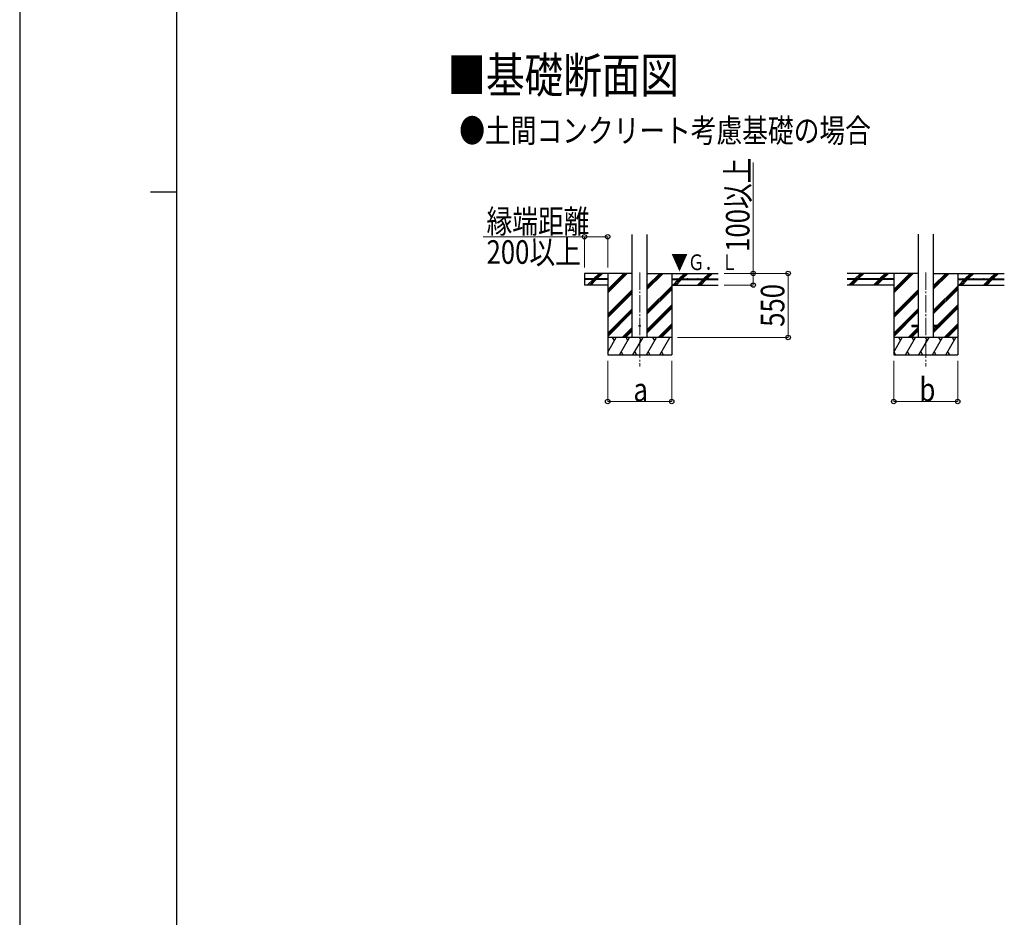
# Model space of a CAD drawing. Units: millimetres. Extents: x 0 to 37845, y -14 to 26730.
# Drawn here: x 0 to 8459, y 7695 to 15405 of the extents above; entities that cross this region are included whole.
import ezdxf

# ---------------------------------------------------------------- set-up
doc = ezdxf.new("R2010")
doc.units = ezdxf.units.MM
doc.linetypes.add('YCENTER_1', pattern=[13, 10, -1, 1, -1])
for name, color, linetype, lineweight in [('USER1', 3, 'Continuous', 13), ('YKK_12', 2, 'Continuous', 13), ('YKK_13', 4, 'Continuous', 30), ('YKK_A1', 4, 'Continuous', 30), ('YKK_D', 6, 'Continuous', 13), ('YKK_ZWAK', 7, 'Continuous', 30)]:
    doc.layers.add(name, color=color, linetype=linetype, lineweight=lineweight)
doc.styles.add('text-b', font='extslim2.shx', dxfattribs={"width": 0.8, "bigfont": 'extfont2.shx'})

msp = doc.modelspace()

# ---------------------------------------------------------------- linework, layer by layer
at = {"layer": 'YKK_12', "linetype": 'YCENTER_1', "ltscale": 15}
for p, q in [((5326.9, 13234.9), (5326.9, 12425.7)), ((7784.2, 13234.9), (7784.2, 12425.7))]:
    msp.add_line(p, q, dxfattribs=at)
at = {"layer": 'YKK_13', "ltscale": 20}
for p, q in [((7664.4, 12780.2), (7664.4, 12771.2)), ((7664.4, 12780.2), (7719.2, 12780.2)), ((7849.2, 12780.2), (7904, 12780.2)), ((7904, 12780.2), (7904, 12771.2)), ((7664.4, 12771.2), (7719.2, 12771.2)), ((7849.2, 12771.2), (7904, 12771.2))]:
    msp.add_line(p, q, dxfattribs=at)
msp.add_circle((5326.9, 12775.7), 5, dxfattribs=at)
at = {"layer": 'YKK_A1', "ltscale": 20}
for p, q in [((5261.9, 12675.7), (5261.9, 13561)), ((5391.9, 12675.7), (5391.9, 13561)), ((7719.2, 13562), (7719.2, 12675.7)), ((7849.2, 13562), (7849.2, 12675.7))]:
    msp.add_line(p, q, dxfattribs=at)
at = {"layer": 'YKK_A1'}
for p, q in [((5261.9, 13225.7), (4851.9, 13225.7)), ((4851.9, 13225.7), (4851.9, 13125.7)), ((5051.9, 13225.7), (5051.9, 12525.7)), ((5391.9, 13225.7), (6001.9, 13225.7)), ((5601.9, 13225.7), (5601.9, 12525.7)), ((7719.2, 13225.7), (7109.2, 13225.7)), ((7509.2, 13225.7), (7509.2, 12525.7)), ((7849.2, 13225.7), (8459.2, 13225.7)), ((8059.2, 13225.7), (8059.2, 12525.7)), ((5051.9, 13178.2), (4851.9, 13178.2)), ((5051.9, 13173.2), (4851.9, 13173.2)), ((5051.9, 13125.7), (4851.9, 13125.7)), ((5051.9, 13178.2), (5051.9, 13173.2)), ((5601.9, 13178.2), (6001.9, 13178.2)), ((5601.9, 13178.2), (5601.9, 13173.2)), ((5601.9, 13173.2), (6001.9, 13173.2)), ((5601.9, 13125.7), (6001.9, 13125.7)), ((7509.2, 13178.2), (7109.2, 13178.2)), ((7509.2, 13173.2), (7109.2, 13173.2)), ((7509.2, 13178.2), (7509.2, 13173.2)), ((8059.2, 13178.2), (8459.2, 13178.2)), ((8059.2, 13178.2), (8059.2, 13173.2)), ((8059.2, 13173.2), (8459.2, 13173.2))]:
    msp.add_line(p, q, dxfattribs=at)
at = {"layer": 'YKK_A1', "linetype": 'Continuous'}
for p, q in [((4930.8, 13178.2), (4978.3, 13225.7)), ((4945, 13178.2), (4992.5, 13225.7)), ((4959.1, 13178.2), (5006.6, 13225.7)), ((5051.9, 13058.8), (5218.7, 13225.7)), ((5051.9, 13072.9), (5204.6, 13225.7)), ((5051.9, 13087.1), (5190.5, 13225.7)), ((5391.9, 13090.4), (5527.1, 13225.7)), ((5391.9, 13104.6), (5513, 13225.7)), ((5391.9, 13118.7), (5498.8, 13225.7)), ((5663.5, 13178.2), (5711, 13225.7)), ((5677.6, 13178.2), (5725.1, 13225.7)), ((5691.7, 13178.2), (5739.2, 13225.7)), ((5875.6, 13178.2), (5923.1, 13225.7)), ((5889.7, 13178.2), (5937.2, 13225.7)), ((5903.9, 13178.2), (5951.4, 13225.7)), ((7176.1, 13178.2), (7223.6, 13225.7)), ((7195.1, 13183), (7237.7, 13225.7)), ((7204.4, 13178.2), (7251.9, 13225.7)), ((7388.2, 13178.2), (7435.7, 13225.7)), ((7402.4, 13178.2), (7449.9, 13225.7)), ((7416.5, 13178.2), (7464, 13225.7)), ((7509.2, 13058.8), (7676.1, 13225.7)), ((7509.2, 13072.9), (7662, 13225.7)), ((7509.2, 13087.1), (7647.8, 13225.7)), ((7849.2, 13090.4), (7984.5, 13225.7)), ((7849.2, 13104.6), (7970.4, 13225.7)), ((7849.2, 13118.7), (7956.2, 13225.7)), ((8120.8, 13178.2), (8168.3, 13225.7)), ((8135, 13178.2), (8182.5, 13225.7)), ((8149.1, 13178.2), (8196.6, 13225.7)), ((8333, 13178.2), (8380.5, 13225.7)), ((8347.1, 13178.2), (8394.6, 13225.7)), ((8361.3, 13178.2), (8408.8, 13225.7)), ((4879.7, 13127.1), (4925.8, 13173.2)), ((4892.5, 13125.7), (4940, 13173.2)), ((4906.6, 13125.7), (4954.1, 13173.2)), ((5391.9, 12906.6), (5601.9, 13116.6)), ((5611, 13125.7), (5658.5, 13173.2)), ((5625.1, 13125.7), (5672.6, 13173.2)), ((5639.2, 13125.7), (5686.7, 13173.2)), ((5823.1, 13125.7), (5870.6, 13173.2)), ((5837.2, 13125.7), (5884.7, 13173.2)), ((5851.4, 13125.7), (5898.9, 13173.2)), ((7123.6, 13125.7), (7171.1, 13173.2)), ((7137.7, 13125.7), (7185.2, 13173.2)), ((7151.9, 13125.7), (7199.4, 13173.2)), ((7190.2, 13178.2), (7191.9, 13179.9)), ((7337.1, 13127.1), (7383.2, 13173.2)), ((7349.9, 13125.7), (7397.4, 13173.2)), ((7364, 13125.7), (7411.5, 13173.2)), ((7849.2, 12906.6), (8059.2, 13116.6)), ((8068.3, 13125.7), (8115.8, 13173.2)), ((8082.5, 13125.7), (8130, 13173.2)), ((8096.6, 13125.7), (8144.1, 13173.2)), ((8280.5, 13125.7), (8328, 13173.2)), ((8294.6, 13125.7), (8342.1, 13173.2)), ((8308.8, 13125.7), (8356.3, 13173.2)), ((5051.9, 12875), (5261.9, 13085)), ((5051.9, 12860.8), (5261.9, 13070.8)), ((5051.9, 12846.7), (5261.9, 13056.7)), ((5391.9, 12892.4), (5601.9, 13102.4)), ((5391.9, 12878.3), (5601.9, 13088.3)), ((7509.2, 12875), (7719.2, 13085)), ((7509.2, 12860.8), (7719.2, 13070.8)), ((7509.2, 12846.7), (7719.2, 13056.7)), ((7849.2, 12892.4), (8059.2, 13102.4)), ((7849.2, 12878.3), (8059.2, 13088.3)), ((5391.9, 12744.5), (5601.9, 12954.5)), ((7885, 12780.2), (8059.2, 12954.5)), ((5051.9, 12712.8), (5261.9, 12922.8)), ((5051.9, 12698.7), (5261.9, 12908.7)), ((5051.9, 12684.5), (5261.9, 12894.5)), ((5391.9, 12730.3), (5601.9, 12940.3)), ((5391.9, 12716.2), (5601.9, 12926.2)), ((7509.2, 12712.8), (7719.2, 12922.8)), ((7509.2, 12698.7), (7719.2, 12908.7)), ((7509.2, 12684.5), (7719.2, 12894.5)), ((7849.2, 12716.2), (8059.2, 12926.2)), ((7899.1, 12780.2), (8059.2, 12940.3)), ((5485.2, 12675.7), (5601.9, 12792.3)), ((5499.4, 12675.7), (5601.9, 12778.2)), ((7942.6, 12675.7), (8059.2, 12792.3)), ((7956.7, 12675.7), (8059.2, 12778.2)), ((5176.8, 12675.7), (5261.9, 12760.7)), ((5191, 12675.7), (5261.9, 12746.6)), ((5205.1, 12675.7), (5261.9, 12732.4)), ((5513.5, 12675.7), (5601.9, 12764)), ((7634.2, 12675.7), (7719.2, 12760.7)), ((7648.4, 12675.7), (7719.2, 12746.6)), ((7662.5, 12675.7), (7719.2, 12732.4)), ((7849.2, 12744.5), (7876, 12771.2)), ((7849.2, 12730.3), (7890.1, 12771.2)), ((7970.9, 12675.7), (8059.2, 12764)), ((5051.9, 12550.2), (5124.3, 12675.7)), ((5153.2, 12525.7), (5239.8, 12675.7)), ((5268.6, 12525.7), (5355.2, 12675.7)), ((5384.1, 12525.7), (5470.7, 12675.7)), ((5499.6, 12525.7), (5586.2, 12675.7)), ((7509.2, 12550.2), (7581.7, 12675.7)), ((7610.5, 12525.7), (7697.1, 12675.7)), ((7726, 12525.7), (7812.6, 12675.7)), ((7841.5, 12525.7), (7928.1, 12675.7)), ((7957, 12525.7), (8043.6, 12675.7)), ((5051.9, 12525.7), (5601.9, 12525.7)), ((5168.2, 12551.7), (5183.2, 12525.7)), ((5283.6, 12551.7), (5298.6, 12525.7)), ((5399.1, 12551.7), (5414.1, 12525.7)), ((5514.6, 12551.7), (5529.6, 12525.7)), ((7509.2, 12525.7), (8059.2, 12525.7)), ((7510.1, 12551.7), (7525.1, 12525.7)), ((7625.5, 12551.7), (7640.5, 12525.7)), ((7741, 12551.7), (7756, 12525.7)), ((7856.5, 12551.7), (7871.5, 12525.7)), ((7972, 12551.7), (7987, 12525.7))]:
    msp.add_line(p, q, dxfattribs=at)
at = {"layer": 'YKK_A1', "linetype": 'Continuous', "ltscale": 25}
for p, q in [((7509.2, 13125.7), (7109.2, 13125.7)), ((8059.2, 13125.7), (8459.2, 13125.7))]:
    msp.add_line(p, q, dxfattribs=at)
at = {"layer": 'YKK_A1', "linetype": 'Continuous', "ltscale": 0.5}
for p, q in [((5601.9, 12675.7), (5051.9, 12675.7)), ((5109.3, 12649.7), (5094.3, 12675.7)), ((5224.8, 12649.7), (5209.8, 12675.7)), ((5340.2, 12649.7), (5325.2, 12675.7)), ((5455.7, 12649.7), (5440.7, 12675.7)), ((5556.2, 12675.7), (5556.2, 12675.7)), ((8059.2, 12675.7), (7509.2, 12675.7)), ((7566.7, 12649.7), (7551.7, 12675.7)), ((7682.1, 12649.7), (7667.1, 12675.7)), ((7797.6, 12649.7), (7782.6, 12675.7)), ((7913.1, 12649.7), (7898.1, 12675.7)), ((8028.6, 12649.7), (8013.6, 12675.7))]:
    msp.add_line(p, q, dxfattribs=at)
at = {"layer": 'YKK_A1'}
for centre in [(4916.9, 13180.7), (5006.9, 13180.7), (5646.9, 13180.7), (5736.9, 13180.7), (5826.9, 13180.7), (5916.9, 13180.7), (7194.2, 13180.7), (7284.2, 13180.7), (7374.2, 13180.7), (7464.2, 13180.7), (8104.2, 13180.7), (8194.2, 13180.7), (8284.2, 13180.7), (8374.2, 13180.7)]:
    msp.add_circle(centre, 2.5, dxfattribs=at)
at = {"layer": 'YKK_D'}
for p, q in [((6301.9, 13225.7), (6301.9, 14177.1)), ((4851.9, 13540.9), (3981, 13540.9)), ((4851.9, 13275.7), (4851.9, 13541.9)), ((5051.9, 13540.9), (4851.9, 13540.9)), ((5051.9, 13275.7), (5051.9, 13541.9)), ((6051.9, 13225.7), (6602.9, 13225.7)), ((6051.9, 13225.7), (6302.9, 13225.7)), ((6301.9, 13125.7), (6301.9, 13225.7)), ((6601.9, 12675.7), (6601.9, 13225.7)), ((6051.9, 13125.7), (6302.9, 13125.7)), ((5651.9, 12675.7), (6602.9, 12675.7)), ((5051.9, 12475.7), (5051.9, 12124.7)), ((5601.9, 12475.7), (5601.9, 12124.7)), ((7509.2, 12475.7), (7509.2, 12124.7)), ((8059.2, 12475.7), (8059.2, 12124.7)), ((5051.9, 12125.7), (5601.9, 12125.7)), ((7509.2, 12125.7), (8059.2, 12125.7))]:
    msp.add_line(p, q, dxfattribs=at)
at = {"layer": 'YKK_D', "linetype": 'ByBlock', "lineweight": -2}
for centre in [(4851.9, 13540.9), (5051.9, 13540.9), (6301.9, 13225.7), (6601.9, 13225.7), (6301.9, 13125.7), (6601.9, 12675.7), (5051.9, 12125.7), (5601.9, 12125.7), (7509.2, 12125.7), (8059.2, 12125.7)]:
    msp.add_circle(centre, 19.1, dxfattribs=at)
at = {"layer": 'YKK_ZWAK'}
for p, q in [((0, 26730), (0, 0)), ((1350.1, 2002.5), (1350.1, 25852.5)), ((1125.1, 13927.5), (1350.1, 13927.5))]:
    msp.add_line(p, q, dxfattribs=at)

# ---------------------------------------------------------------- texts
at = {"layer": 'USER1', "style": 'text-b', "width": 0.8}
for s, height, p in [('■基礎断面図', 303.75, (3674.7, 14775.9)), ('●土間コンクリート考慮基礎の場合', 202.5, (3776.7, 14350.7))]:
    msp.add_text(s, height=height, dxfattribs=at).set_placement(p)
at = {"layer": 'YKK_A1', "style": 'text-b', "width": 0.77707}
msp.add_text('▼Ｇ．Ｌ', height=135, dxfattribs=at).set_placement((5597.2, 13254.1))
at = {"layer": 'YKK_D', "style": 'text-b', "width": 0.8}
for s, p in [('100以上', (6269.9, 13410.7)), ('550', (6569.9, 12767.1))]:
    msp.add_text(s, height=202.5, rotation=90, dxfattribs=at).set_placement(p)
for s, p in [('縁端距離', (4011, 13570.9)), ('200以上', (4011, 13308.4)), ('a', (5272.9, 12126.9)), ('b', (7730.2, 12126.9))]:
    msp.add_text(s, height=202.5, dxfattribs=at).set_placement(p)

doc.saveas('drawing.dxf')
